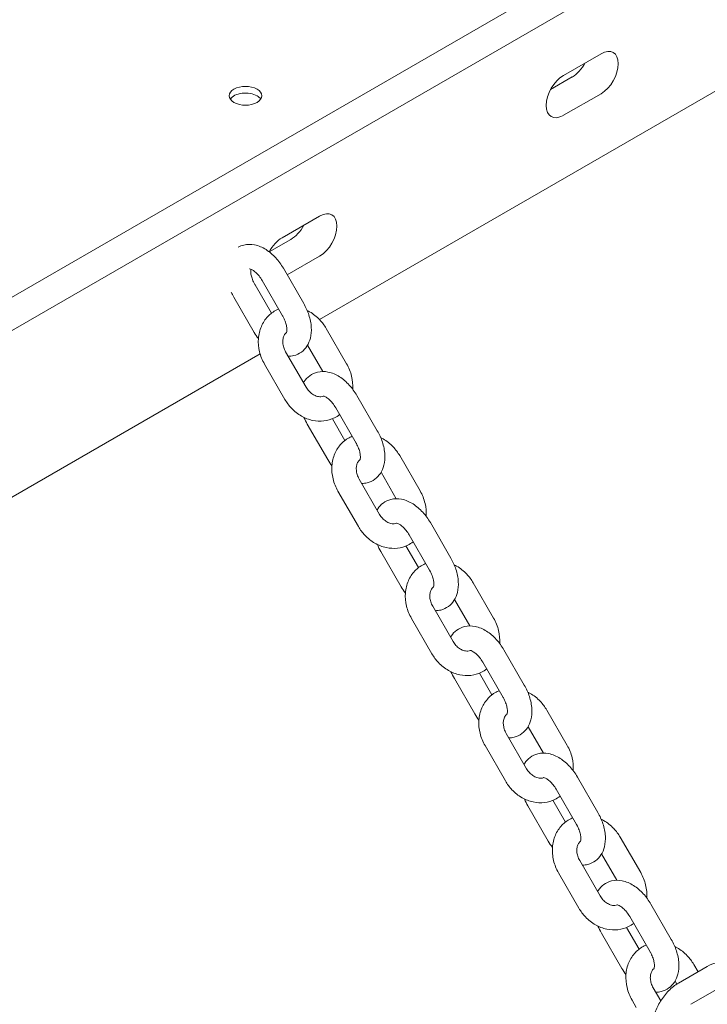
# Model space of a CAD drawing. Units: millimetres. Extents: x 0 to 259861, y 0 to 91344.
# Drawn here: x 161306 to 161474, y 85796 to 86037 of the extents above; entities that cross this region are included whole.
import ezdxf

# ---------------------------------------------------------------- set-up
doc = ezdxf.new("R2010")
doc.units = ezdxf.units.MM

# ---------------------------------------------------------------- blocks, each defined once
blk = doc.blocks.new('A$C2FCF2BC8')
at = {"color": 0, "linetype": 'Continuous', "lineweight": 0, "extrusion": (-5.55112e-17, 0.816497, 0.57735)}
for p, q in [((41870.23, 95664.98), (41196.47, 95275.99)), ((41648.72, 95496.27), (41846.3, 95610.34)), ((41319.19, 95355), (41734.07, 95594.53)), ((41717.71, 95561.41), (41708.51, 95556.1)), ((41705.35, 95552.64), (41710.64, 95555.7)), ((41708.51, 95546.31), (41717.71, 95551.61)), ((41648.76, 95521.61), (41639.57, 95516.3)), ((41636.42, 95512.85), (41641.69, 95515.89)), ((41640.8, 95507.21), (41648.76, 95511.81)), ((41644.87, 95500.17), (41639.87, 95508.83)), ((41639.67, 95497.17), (41634.67, 95505.82)), ((41632.92, 95504.78), (41636.95, 95497.81)), ((41627.72, 95501.78), (41632.72, 95493.12)), ((41650.36, 95494.08), (41655.37, 95485.42)), ((41645.44, 95479.7), (41640.43, 95488.36)), ((41645.79, 95489.99), (41649.53, 95483.52)), ((41457.81, 95386.05), (41634.16, 95487.87)), ((41640.24, 95476.7), (41635.24, 95485.36)), ((41662.88, 95469), (41657.88, 95477.66)), ((41657.69, 95466), (41652.69, 95474.66)), ((41651.89, 95471.95), (41654.96, 95466.64)), ((41645.74, 95470.61), (41650.74, 95461.95)), ((41668.38, 95462.91), (41673.38, 95454.25)), ((41663.45, 95448.53), (41658.45, 95457.19)), ((41663.81, 95458.83), (41667.55, 95452.36)), ((41658.26, 95445.53), (41653.25, 95454.19)), ((41680.9, 95437.83), (41675.89, 95446.49)), ((41675.7, 95434.83), (41670.7, 95443.49)), ((41669.9, 95440.78), (41672.98, 95435.47)), ((41663.75, 95439.44), (41668.75, 95430.78)), ((41686.39, 95431.74), (41691.4, 95423.08)), ((41681.47, 95417.37), (41676.46, 95426.02)), ((41681.82, 95427.66), (41685.56, 95421.19)), ((41676.27, 95414.36), (41671.27, 95423.02)), ((41698.91, 95406.66), (41693.91, 95415.32)), ((41693.72, 95403.66), (41688.71, 95412.32)), ((41687.92, 95409.61), (41690.99, 95404.3)), ((41681.77, 95408.27), (41686.77, 95399.62)), ((41704.41, 95400.57), (41709.41, 95391.92)), ((41699.84, 95396.49), (41703.58, 95390.02)), ((41699.48, 95386.2), (41694.48, 95394.86)), ((41694.29, 95383.2), (41689.28, 95391.85)), ((41716.93, 95375.5), (41711.92, 95384.15)), ((41711.73, 95372.49), (41706.73, 95381.15)), ((41705.93, 95378.45), (41709, 95373.13)), ((41699.78, 95377.1), (41704.78, 95368.45)), ((41722.42, 95369.41), (41727.43, 95360.75)), ((41717.85, 95365.32), (41721.59, 95358.85)), ((41717.5, 95355.03), (41712.49, 95363.69)), ((41712.3, 95352.03), (41707.3, 95360.68)), ((41734.94, 95344.33), (41729.94, 95352.99)), ((41729.75, 95341.33), (41724.74, 95349.98)), ((41717.79, 95345.94), (41722.8, 95337.28)), ((41723.95, 95347.28), (41727.02, 95341.97)), ((41743.76, 95337.74), (41736.69, 95333.67)), ((41740.44, 95338.24), (41741.48, 95336.43)), ((41735.87, 95334.15), (41736.29, 95333.42)), ((41732.35, 95329.32), (41730.51, 95332.52)), ((41746.75, 95332.54), (41739.69, 95328.47)), ((41726.35, 95327.71), (41725.31, 95329.52))]:
    blk.add_line(p, q, dxfattribs=at)
at = {"color": 0, "linetype": 'Continuous', "lineweight": 0}
for centre, major_axis, end_param in [((41717.71, 95556.51), (3, 5.2), 0.785398), ((41710.64, 95560.59), (3, 5.2), -1.515126), ((41708.51, 95551.2), (-3, -5.2), 0.785398), ((41630.59, 95551.1), (4, 0), 3.926991), ((41648.76, 95516.71), (3, 5.2), 0.785398), ((41641.69, 95520.79), (3, 5.2), -1.515126), ((41639.57, 95511.4), (-3, -5.2), -1.516878)]:
    blk.add_ellipse(centre, major_axis=major_axis, ratio=0.57735, start_param=-2.356194, end_param=end_param, dxfattribs=at)
at = {"color": 0, "linetype": 'Continuous', "lineweight": 0, "extrusion": (-3.94865e-17, -5.55112e-17, -1)}
blk.add_ellipse((41630.59, 95549.46), major_axis=(-4, 0), ratio=0.57735, start_param=0.361367, end_param=2.356194, dxfattribs=at)
at = {"color": 0, "linetype": 'Continuous', "lineweight": 0, "extrusion": (-2.34618e-17, -1.11022e-16, -1)}
blk.add_ellipse((41630.59, 95549.46), major_axis=(-4, 0), ratio=0.57735, start_param=2.356194, end_param=2.780226, dxfattribs=at)
at = {"color": 0, "linetype": 'Continuous', "lineweight": 0}
for points, knots in [([(41639.87, 95508.83), (41639.33, 95509.75), (41638.7, 95510.62), (41637.28, 95512.17), (41636.48, 95512.86), (41634.75, 95513.96), (41633.81, 95514.37), (41631.96, 95514.73), (41631.06, 95514.74), (41629.71, 95514.41), (41629.25, 95514.22), (41628.81, 95513.98)], [5.499928, 5.499928, 5.499928, 5.499928, 5.866651, 5.866651, 6.23765, 6.23765, 6.60637, 6.60637, 6.905116, 6.905116, 7.066434, 7.066434, 7.066434, 7.066434]), ([(41634.67, 95505.82), (41634.44, 95506.22), (41634.18, 95506.6), (41633.64, 95507.28), (41633.36, 95507.57), (41632.82, 95508.05), (41632.57, 95508.24), (41632.14, 95508.51), (41631.95, 95508.59), (41631.69, 95508.68), (41631.61, 95508.69), (41631.57, 95508.69), (41631.57, 95508.69), (41631.57, 95508.69)], [5.499928, 5.499928, 5.499928, 5.499928, 5.760416, 5.760416, 6.016206, 6.016206, 6.258709, 6.258709, 6.483499, 6.483499, 6.698437, 6.698437, 6.756726, 6.756726, 6.756726, 6.756726]), ([(41631.89, 95508.61), (41631.87, 95508.46), (41631.85, 95508.27), (41631.87, 95507.79), (41631.91, 95507.49), (41632.05, 95506.83), (41632.15, 95506.46), (41632.45, 95505.68), (41632.64, 95505.27), (41632.88, 95504.85), (41632.9, 95504.81), (41632.92, 95504.78)], [7.68859, 7.68859, 7.68859, 7.68859, 7.8957274, 7.8957274, 8.1218641, 8.1218641, 8.3645146, 8.3645146, 8.6199072, 8.6199072, 8.6415207, 8.6415207, 8.6415207, 8.6415207]), ([(41635.24, 95485.36), (41634.69, 95486.3), (41634.28, 95487.33), (41633.77, 95489.44), (41633.67, 95490.52), (41633.82, 95492.62), (41634.06, 95493.64), (41634.85, 95495.47), (41635.38, 95496.3), (41636.68, 95497.66), (41637.42, 95498.21), (41638.39, 95498.69), (41638.55, 95498.76), (41638.72, 95498.83)], [3.142527, 3.142527, 3.142527, 3.142527, 3.48944, 3.48944, 3.833192, 3.833192, 4.165058, 4.165058, 4.475442, 4.475442, 4.766012, 4.766012, 4.82185, 4.82185, 4.82185, 4.82185]), ([(41641.07, 95487.26), (41641.51, 95487.26), (41641.96, 95487.31), (41643.07, 95487.59), (41643.73, 95487.89), (41644.83, 95488.71), (41645.28, 95489.2), (41646.04, 95490.36), (41646.31, 95491.03), (41646.71, 95492.57), (41646.77, 95493.46), (41646.66, 95495.37), (41646.44, 95496.39), (41645.8, 95498.35), (41645.38, 95499.29), (41644.87, 95500.17)], [3.612788, 3.612788, 3.612788, 3.612788, 3.763524, 3.763524, 3.991577, 3.991577, 4.209763, 4.209763, 4.460661, 4.460661, 4.77953, 4.77953, 5.149629, 5.149629, 5.499928, 5.499928, 5.499928, 5.499928]), ([(41645.71, 95498.48), (41645.91, 95498.38), (41646.11, 95498.28), (41647.21, 95497.65), (41648.04, 95496.99), (41649.38, 95495.58), (41649.92, 95494.85), (41650.36, 95494.08)], [5.5936376, 5.5936376, 5.5936376, 5.5936376, 5.6648555, 5.6648555, 6.0004725, 6.0004725, 6.2841195, 6.2841195, 6.2841195, 6.2841195]), ([(41640.61, 95493.02), (41640.61, 95493.02), (41640.62, 95493.02), (41640.63, 95493.06), (41640.67, 95493.16), (41640.72, 95493.47), (41640.74, 95493.67), (41640.72, 95494.16), (41640.68, 95494.46), (41640.54, 95495.12), (41640.44, 95495.49), (41640.14, 95496.27), (41639.95, 95496.68), (41639.71, 95497.1), (41639.69, 95497.13), (41639.67, 95497.17)], [4.237538, 4.237538, 4.237538, 4.237538, 4.296643, 4.296643, 4.539105, 4.539105, 4.754135, 4.754135, 4.980271, 4.980271, 5.222922, 5.222922, 5.478315, 5.478315, 5.499928, 5.499928, 5.499928, 5.499928]), ([(41640.43, 95488.36), (41640.23, 95488.71), (41640.07, 95489.08), (41639.83, 95489.82), (41639.76, 95490.2), (41639.71, 95490.91), (41639.73, 95491.25), (41639.84, 95491.87), (41639.94, 95492.15), (41640.2, 95492.65), (41640.37, 95492.85), (41640.58, 95493.03), (41640.61, 95493.06), (41640.64, 95493.08)], [3.142527, 3.142527, 3.142527, 3.142527, 3.407999, 3.407999, 3.674042, 3.674042, 3.943994, 3.943994, 4.229855, 4.229855, 4.570249, 4.570249, 4.622729, 4.622729, 4.622729, 4.622729]), ([(41657.88, 95477.66), (41657.35, 95478.58), (41656.72, 95479.45), (41655.29, 95481), (41654.5, 95481.69), (41652.77, 95482.79), (41651.83, 95483.21), (41649.97, 95483.57), (41649.08, 95483.58), (41647.53, 95483.19), (41646.88, 95482.89), (41645.77, 95482.07), (41645.32, 95481.58), (41644.91, 95480.96), (41644.86, 95480.87), (41644.81, 95480.78)], [5.499928, 5.499928, 5.499928, 5.499928, 5.866651, 5.866651, 6.23765, 6.23765, 6.60637, 6.60637, 6.905116, 6.905116, 7.13317, 7.13317, 7.351356, 7.351356, 7.385381, 7.385381, 7.385381, 7.385381]), ([(41655.37, 95485.42), (41655.91, 95484.47), (41656.33, 95483.45), (41656.83, 95481.35), (41656.93, 95480.27), (41656.86, 95479.2)], [0.0009342, 0.0009342, 0.0009342, 0.0009342, 0.3478476, 0.3478476, 0.6902887, 0.6902887, 0.6902887, 0.6902887]), ([(41649.65, 95477.52), (41649.46, 95477.44), (41649.25, 95477.38), (41648.7, 95477.34), (41648.33, 95477.39), (41647.62, 95477.63), (41647.3, 95477.79), (41646.68, 95478.21), (41646.39, 95478.47), (41645.87, 95479.04), (41645.63, 95479.36), (41645.44, 95479.7)], [1.660438, 1.660438, 1.660438, 1.660438, 1.949734, 1.949734, 2.326691, 2.326691, 2.613211, 2.613211, 2.88288, 2.88288, 3.142527, 3.142527, 3.142527, 3.142527]), ([(41653.66, 95472.97), (41653.26, 95472.66), (41652.82, 95472.39), (41651.57, 95471.77), (41650.7, 95471.52), (41648.9, 95471.31), (41647.96, 95471.36), (41646.1, 95471.75), (41645.17, 95472.12), (41643.4, 95473.13), (41642.57, 95473.79), (41641.23, 95475.2), (41640.69, 95475.93), (41640.24, 95476.7)], [1.462196, 1.462196, 1.462196, 1.462196, 1.624419, 1.624419, 1.909681, 1.909681, 2.20612, 2.20612, 2.523263, 2.523263, 2.85888, 2.85888, 3.142527, 3.142527, 3.142527, 3.142527]), ([(41652.69, 95474.66), (41652.46, 95475.05), (41652.2, 95475.43), (41651.65, 95476.11), (41651.37, 95476.41), (41650.84, 95476.89), (41650.58, 95477.07), (41650.15, 95477.34), (41649.97, 95477.42), (41649.71, 95477.51), (41649.63, 95477.52), (41649.59, 95477.52), (41649.59, 95477.52), (41649.59, 95477.52)], [5.499928, 5.499928, 5.499928, 5.499928, 5.760416, 5.760416, 6.016206, 6.016206, 6.258709, 6.258709, 6.483499, 6.483499, 6.698437, 6.698437, 6.756726, 6.756726, 6.756726, 6.756726]), ([(41659.09, 95456.09), (41659.53, 95456.09), (41659.98, 95456.14), (41661.09, 95456.42), (41661.74, 95456.72), (41662.85, 95457.54), (41663.3, 95458.03), (41664.06, 95459.19), (41664.33, 95459.86), (41664.72, 95461.41), (41664.78, 95462.29), (41664.67, 95464.2), (41664.46, 95465.23), (41663.82, 95467.19), (41663.39, 95468.12), (41662.88, 95469)], [3.612788, 3.612788, 3.612788, 3.612788, 3.763524, 3.763524, 3.991577, 3.991577, 4.209763, 4.209763, 4.460661, 4.460661, 4.77953, 4.77953, 5.149629, 5.149629, 5.499928, 5.499928, 5.499928, 5.499928]), ([(41653.25, 95454.19), (41652.71, 95455.14), (41652.29, 95456.16), (41651.79, 95458.27), (41651.69, 95459.35), (41651.84, 95461.45), (41652.07, 95462.47), (41652.86, 95464.31), (41653.4, 95465.13), (41654.69, 95466.49), (41655.44, 95467.04), (41656.41, 95467.52), (41656.57, 95467.59), (41656.73, 95467.66)], [3.142527, 3.142527, 3.142527, 3.142527, 3.48944, 3.48944, 3.833192, 3.833192, 4.165058, 4.165058, 4.475442, 4.475442, 4.766012, 4.766012, 4.82185, 4.82185, 4.82185, 4.82185]), ([(41663.72, 95467.31), (41663.92, 95467.22), (41664.12, 95467.11), (41665.22, 95466.48), (41666.05, 95465.82), (41667.39, 95464.41), (41667.93, 95463.68), (41668.38, 95462.91)], [5.5936376, 5.5936376, 5.5936376, 5.5936376, 5.6648555, 5.6648555, 6.0004725, 6.0004725, 6.2841195, 6.2841195, 6.2841195, 6.2841195]), ([(41658.63, 95461.85), (41658.63, 95461.85), (41658.63, 95461.86), (41658.65, 95461.89), (41658.69, 95461.99), (41658.74, 95462.3), (41658.75, 95462.5), (41658.73, 95462.99), (41658.7, 95463.29), (41658.56, 95463.95), (41658.45, 95464.32), (41658.16, 95465.1), (41657.97, 95465.51), (41657.73, 95465.93), (41657.71, 95465.97), (41657.69, 95466)], [4.237538, 4.237538, 4.237538, 4.237538, 4.296643, 4.296643, 4.539105, 4.539105, 4.754135, 4.754135, 4.980271, 4.980271, 5.222922, 5.222922, 5.478315, 5.478315, 5.499928, 5.499928, 5.499928, 5.499928]), ([(41658.45, 95457.19), (41658.25, 95457.54), (41658.08, 95457.91), (41657.85, 95458.65), (41657.78, 95459.03), (41657.72, 95459.74), (41657.74, 95460.08), (41657.85, 95460.7), (41657.95, 95460.98), (41658.21, 95461.48), (41658.38, 95461.69), (41658.59, 95461.86), (41658.62, 95461.89), (41658.65, 95461.91)], [3.142527, 3.142527, 3.142527, 3.142527, 3.407999, 3.407999, 3.674042, 3.674042, 3.943994, 3.943994, 4.229855, 4.229855, 4.570249, 4.570249, 4.622729, 4.622729, 4.622729, 4.622729]), ([(41675.89, 95446.49), (41675.36, 95447.41), (41674.73, 95448.28), (41673.31, 95449.84), (41672.51, 95450.52), (41670.78, 95451.62), (41669.84, 95452.04), (41667.99, 95452.4), (41667.09, 95452.41), (41665.55, 95452.02), (41664.89, 95451.72), (41663.79, 95450.9), (41663.34, 95450.41), (41662.93, 95449.79), (41662.88, 95449.7), (41662.83, 95449.62)], [5.499928, 5.499928, 5.499928, 5.499928, 5.866651, 5.866651, 6.23765, 6.23765, 6.60637, 6.60637, 6.905116, 6.905116, 7.13317, 7.13317, 7.351356, 7.351356, 7.385381, 7.385381, 7.385381, 7.385381]), ([(41673.38, 95454.25), (41673.93, 95453.31), (41674.34, 95452.28), (41674.85, 95450.18), (41674.95, 95449.1), (41674.87, 95448.03)], [0.0009342, 0.0009342, 0.0009342, 0.0009342, 0.3478476, 0.3478476, 0.6902887, 0.6902887, 0.6902887, 0.6902887]), ([(41667.66, 95446.35), (41667.48, 95446.27), (41667.27, 95446.21), (41666.72, 95446.17), (41666.35, 95446.22), (41665.64, 95446.46), (41665.31, 95446.62), (41664.7, 95447.04), (41664.41, 95447.3), (41663.88, 95447.87), (41663.65, 95448.19), (41663.45, 95448.53)], [1.660438, 1.660438, 1.660438, 1.660438, 1.949734, 1.949734, 2.326691, 2.326691, 2.613211, 2.613211, 2.88288, 2.88288, 3.142527, 3.142527, 3.142527, 3.142527]), ([(41671.67, 95441.8), (41671.27, 95441.49), (41670.84, 95441.22), (41669.58, 95440.6), (41668.71, 95440.35), (41666.91, 95440.14), (41665.98, 95440.19), (41664.11, 95440.59), (41663.18, 95440.95), (41661.41, 95441.96), (41660.58, 95442.62), (41659.24, 95444.04), (41658.7, 95444.76), (41658.26, 95445.53)], [1.462196, 1.462196, 1.462196, 1.462196, 1.624419, 1.624419, 1.909681, 1.909681, 2.20612, 2.20612, 2.523263, 2.523263, 2.85888, 2.85888, 3.142527, 3.142527, 3.142527, 3.142527]), ([(41670.7, 95443.49), (41670.47, 95443.89), (41670.21, 95444.26), (41669.67, 95444.94), (41669.39, 95445.24), (41668.85, 95445.72), (41668.6, 95445.91), (41668.17, 95446.17), (41667.98, 95446.25), (41667.72, 95446.34), (41667.64, 95446.35), (41667.6, 95446.36), (41667.6, 95446.36), (41667.6, 95446.36)], [5.499928, 5.499928, 5.499928, 5.499928, 5.760416, 5.760416, 6.016206, 6.016206, 6.258709, 6.258709, 6.483499, 6.483499, 6.698437, 6.698437, 6.756726, 6.756726, 6.756726, 6.756726]), ([(41677.1, 95424.92), (41677.54, 95424.92), (41677.99, 95424.98), (41679.1, 95425.25), (41679.76, 95425.56), (41680.86, 95426.37), (41681.31, 95426.87), (41682.07, 95428.02), (41682.34, 95428.69), (41682.73, 95430.24), (41682.8, 95431.12), (41682.68, 95433.03), (41682.47, 95434.06), (41681.83, 95436.02), (41681.41, 95436.95), (41680.9, 95437.83)], [3.612788, 3.612788, 3.612788, 3.612788, 3.763524, 3.763524, 3.991577, 3.991577, 4.209763, 4.209763, 4.460661, 4.460661, 4.77953, 4.77953, 5.149629, 5.149629, 5.499928, 5.499928, 5.499928, 5.499928]), ([(41671.27, 95423.02), (41670.72, 95423.97), (41670.31, 95424.99), (41669.8, 95427.1), (41669.7, 95428.18), (41669.85, 95430.28), (41670.09, 95431.3), (41670.88, 95433.14), (41671.41, 95433.96), (41672.71, 95435.32), (41673.45, 95435.87), (41674.42, 95436.35), (41674.58, 95436.42), (41674.74, 95436.49)], [3.142527, 3.142527, 3.142527, 3.142527, 3.48944, 3.48944, 3.833192, 3.833192, 4.165058, 4.165058, 4.475442, 4.475442, 4.766012, 4.766012, 4.82185, 4.82185, 4.82185, 4.82185]), ([(41681.74, 95436.14), (41681.94, 95436.05), (41682.14, 95435.94), (41683.24, 95435.31), (41684.07, 95434.65), (41685.41, 95433.24), (41685.95, 95432.52), (41686.39, 95431.74)], [5.5936376, 5.5936376, 5.5936376, 5.5936376, 5.6648555, 5.6648555, 6.0004725, 6.0004725, 6.2841195, 6.2841195, 6.2841195, 6.2841195]), ([(41676.64, 95430.68), (41676.64, 95430.68), (41676.64, 95430.69), (41676.66, 95430.72), (41676.7, 95430.82), (41676.75, 95431.13), (41676.77, 95431.33), (41676.75, 95431.82), (41676.71, 95432.12), (41676.57, 95432.78), (41676.47, 95433.15), (41676.17, 95433.93), (41675.98, 95434.34), (41675.74, 95434.76), (41675.72, 95434.8), (41675.7, 95434.83)], [4.237538, 4.237538, 4.237538, 4.237538, 4.296643, 4.296643, 4.539105, 4.539105, 4.754135, 4.754135, 4.980271, 4.980271, 5.222922, 5.222922, 5.478315, 5.478315, 5.499928, 5.499928, 5.499928, 5.499928]), ([(41676.46, 95426.02), (41676.26, 95426.37), (41676.1, 95426.74), (41675.86, 95427.49), (41675.79, 95427.86), (41675.74, 95428.57), (41675.76, 95428.91), (41675.87, 95429.53), (41675.97, 95429.81), (41676.23, 95430.31), (41676.39, 95430.52), (41676.61, 95430.7), (41676.64, 95430.72), (41676.67, 95430.74)], [3.142527, 3.142527, 3.142527, 3.142527, 3.407999, 3.407999, 3.674042, 3.674042, 3.943994, 3.943994, 4.229855, 4.229855, 4.570249, 4.570249, 4.622729, 4.622729, 4.622729, 4.622729]), ([(41691.4, 95423.08), (41691.94, 95422.14), (41692.36, 95421.11), (41692.86, 95419.01), (41692.96, 95417.93), (41692.89, 95416.87)], [0.0009342, 0.0009342, 0.0009342, 0.0009342, 0.3478476, 0.3478476, 0.6902887, 0.6902887, 0.6902887, 0.6902887]), ([(41693.91, 95415.32), (41693.38, 95416.25), (41692.75, 95417.11), (41691.32, 95418.67), (41690.53, 95419.36), (41688.8, 95420.45), (41687.86, 95420.87), (41686, 95421.23), (41685.11, 95421.24), (41683.56, 95420.85), (41682.91, 95420.55), (41681.8, 95419.74), (41681.35, 95419.24), (41680.94, 95418.62), (41680.89, 95418.53), (41680.84, 95418.45)], [5.499928, 5.499928, 5.499928, 5.499928, 5.866651, 5.866651, 6.23765, 6.23765, 6.60637, 6.60637, 6.905116, 6.905116, 7.13317, 7.13317, 7.351356, 7.351356, 7.385381, 7.385381, 7.385381, 7.385381]), ([(41685.68, 95415.18), (41685.49, 95415.1), (41685.28, 95415.05), (41684.73, 95415.01), (41684.36, 95415.05), (41683.65, 95415.29), (41683.33, 95415.45), (41682.71, 95415.88), (41682.42, 95416.13), (41681.9, 95416.71), (41681.66, 95417.03), (41681.47, 95417.37)], [1.660438, 1.660438, 1.660438, 1.660438, 1.949734, 1.949734, 2.326691, 2.326691, 2.613211, 2.613211, 2.88288, 2.88288, 3.142527, 3.142527, 3.142527, 3.142527]), ([(41689.69, 95410.64), (41689.29, 95410.33), (41688.85, 95410.06), (41687.6, 95409.44), (41686.73, 95409.18), (41684.92, 95408.97), (41683.99, 95409.02), (41682.12, 95409.42), (41681.2, 95409.78), (41679.43, 95410.79), (41678.59, 95411.45), (41677.26, 95412.87), (41676.72, 95413.59), (41676.27, 95414.36)], [1.462196, 1.462196, 1.462196, 1.462196, 1.624419, 1.624419, 1.909681, 1.909681, 2.20612, 2.20612, 2.523263, 2.523263, 2.85888, 2.85888, 3.142527, 3.142527, 3.142527, 3.142527]), ([(41688.71, 95412.32), (41688.49, 95412.72), (41688.23, 95413.1), (41687.68, 95413.77), (41687.4, 95414.07), (41686.87, 95414.55), (41686.61, 95414.74), (41686.18, 95415), (41686, 95415.08), (41685.74, 95415.17), (41685.65, 95415.18), (41685.62, 95415.19), (41685.62, 95415.19), (41685.62, 95415.19)], [5.499928, 5.499928, 5.499928, 5.499928, 5.760416, 5.760416, 6.016206, 6.016206, 6.258709, 6.258709, 6.483499, 6.483499, 6.698437, 6.698437, 6.756726, 6.756726, 6.756726, 6.756726]), ([(41695.12, 95393.75), (41695.56, 95393.75), (41696.01, 95393.81), (41697.12, 95394.08), (41697.77, 95394.39), (41698.87, 95395.2), (41699.33, 95395.7), (41700.08, 95396.85), (41700.36, 95397.52), (41700.75, 95399.07), (41700.81, 95399.95), (41700.7, 95401.86), (41700.49, 95402.89), (41699.84, 95404.85), (41699.42, 95405.78), (41698.91, 95406.66)], [3.612788, 3.612788, 3.612788, 3.612788, 3.763524, 3.763524, 3.991577, 3.991577, 4.209763, 4.209763, 4.460661, 4.460661, 4.77953, 4.77953, 5.149629, 5.149629, 5.499928, 5.499928, 5.499928, 5.499928]), ([(41689.28, 95391.85), (41688.73, 95392.8), (41688.32, 95393.82), (41687.81, 95395.93), (41687.72, 95397.02), (41687.87, 95399.12), (41688.1, 95400.13), (41688.89, 95401.97), (41689.43, 95402.79), (41690.72, 95404.15), (41691.47, 95404.7), (41692.44, 95405.18), (41692.6, 95405.26), (41692.76, 95405.32)], [3.142527, 3.142527, 3.142527, 3.142527, 3.48944, 3.48944, 3.833192, 3.833192, 4.165058, 4.165058, 4.475442, 4.475442, 4.766012, 4.766012, 4.82185, 4.82185, 4.82185, 4.82185]), ([(41699.75, 95404.98), (41699.95, 95404.88), (41700.15, 95404.77), (41701.25, 95404.15), (41702.08, 95403.48), (41703.42, 95402.07), (41703.96, 95401.35), (41704.41, 95400.57)], [5.5936376, 5.5936376, 5.5936376, 5.5936376, 5.6648555, 5.6648555, 6.0004725, 6.0004725, 6.2841195, 6.2841195, 6.2841195, 6.2841195]), ([(41694.66, 95399.52), (41694.66, 95399.52), (41694.66, 95399.52), (41694.68, 95399.56), (41694.72, 95399.65), (41694.77, 95399.96), (41694.78, 95400.16), (41694.76, 95400.66), (41694.73, 95400.95), (41694.59, 95401.61), (41694.48, 95401.99), (41694.19, 95402.76), (41694, 95403.17), (41693.76, 95403.6), (41693.74, 95403.63), (41693.72, 95403.66)], [4.237538, 4.237538, 4.237538, 4.237538, 4.296643, 4.296643, 4.539105, 4.539105, 4.754135, 4.754135, 4.980271, 4.980271, 5.222922, 5.222922, 5.478315, 5.478315, 5.499928, 5.499928, 5.499928, 5.499928]), ([(41694.48, 95394.86), (41694.28, 95395.2), (41694.11, 95395.57), (41693.88, 95396.32), (41693.81, 95396.69), (41693.75, 95397.41), (41693.77, 95397.74), (41693.88, 95398.37), (41693.98, 95398.64), (41694.24, 95399.14), (41694.41, 95399.35), (41694.62, 95399.53), (41694.65, 95399.55), (41694.68, 95399.57)], [3.142527, 3.142527, 3.142527, 3.142527, 3.407999, 3.407999, 3.674042, 3.674042, 3.943994, 3.943994, 4.229855, 4.229855, 4.570249, 4.570249, 4.622729, 4.622729, 4.622729, 4.622729]), ([(41709.41, 95391.92), (41709.96, 95390.97), (41710.37, 95389.94), (41710.88, 95387.84), (41710.98, 95386.76), (41710.9, 95385.7)], [0.0009342, 0.0009342, 0.0009342, 0.0009342, 0.3478476, 0.3478476, 0.6902887, 0.6902887, 0.6902887, 0.6902887]), ([(41711.92, 95384.15), (41711.39, 95385.08), (41710.76, 95385.94), (41709.34, 95387.5), (41708.54, 95388.19), (41706.81, 95389.28), (41705.87, 95389.7), (41704.02, 95390.06), (41703.12, 95390.07), (41701.58, 95389.68), (41700.92, 95389.38), (41699.82, 95388.57), (41699.36, 95388.07), (41698.96, 95387.45), (41698.91, 95387.37), (41698.86, 95387.28)], [5.499928, 5.499928, 5.499928, 5.499928, 5.866651, 5.866651, 6.23765, 6.23765, 6.60637, 6.60637, 6.905116, 6.905116, 7.13317, 7.13317, 7.351356, 7.351356, 7.385381, 7.385381, 7.385381, 7.385381]), ([(41703.69, 95384.01), (41703.51, 95383.93), (41703.3, 95383.88), (41702.75, 95383.84), (41702.38, 95383.88), (41701.67, 95384.12), (41701.34, 95384.29), (41700.73, 95384.71), (41700.44, 95384.96), (41699.91, 95385.54), (41699.68, 95385.86), (41699.48, 95386.2)], [1.660438, 1.660438, 1.660438, 1.660438, 1.949734, 1.949734, 2.326691, 2.326691, 2.613211, 2.613211, 2.88288, 2.88288, 3.142527, 3.142527, 3.142527, 3.142527]), ([(41707.7, 95379.47), (41707.3, 95379.16), (41706.87, 95378.89), (41705.61, 95378.27), (41704.74, 95378.01), (41702.94, 95377.8), (41702.01, 95377.85), (41700.14, 95378.25), (41699.21, 95378.61), (41697.44, 95379.62), (41696.61, 95380.29), (41695.27, 95381.7), (41694.73, 95382.42), (41694.29, 95383.2)], [1.462196, 1.462196, 1.462196, 1.462196, 1.624419, 1.624419, 1.909681, 1.909681, 2.20612, 2.20612, 2.523263, 2.523263, 2.85888, 2.85888, 3.142527, 3.142527, 3.142527, 3.142527]), ([(41706.73, 95381.15), (41706.5, 95381.55), (41706.24, 95381.93), (41705.7, 95382.6), (41705.42, 95382.9), (41704.88, 95383.38), (41704.63, 95383.57), (41704.19, 95383.83), (41704.01, 95383.91), (41703.75, 95384.01), (41703.67, 95384.02), (41703.63, 95384.02), (41703.63, 95384.02), (41703.63, 95384.02)], [5.499928, 5.499928, 5.499928, 5.499928, 5.760416, 5.760416, 6.016206, 6.016206, 6.258709, 6.258709, 6.483499, 6.483499, 6.698437, 6.698437, 6.756726, 6.756726, 6.756726, 6.756726]), ([(41713.13, 95362.58), (41713.57, 95362.59), (41714.02, 95362.64), (41715.13, 95362.92), (41715.79, 95363.22), (41716.89, 95364.03), (41717.34, 95364.53), (41718.1, 95365.69), (41718.37, 95366.36), (41718.76, 95367.9), (41718.82, 95368.78), (41718.71, 95370.69), (41718.5, 95371.72), (41717.86, 95373.68), (41717.44, 95374.61), (41716.93, 95375.5)], [3.612788, 3.612788, 3.612788, 3.612788, 3.763524, 3.763524, 3.991577, 3.991577, 4.209763, 4.209763, 4.460661, 4.460661, 4.77953, 4.77953, 5.149629, 5.149629, 5.499928, 5.499928, 5.499928, 5.499928]), ([(41707.3, 95360.68), (41706.75, 95361.63), (41706.34, 95362.66), (41705.83, 95364.76), (41705.73, 95365.85), (41705.88, 95367.95), (41706.12, 95368.97), (41706.91, 95370.8), (41707.44, 95371.63), (41708.74, 95372.99), (41709.48, 95373.54), (41710.45, 95374.02), (41710.61, 95374.09), (41710.77, 95374.15)], [3.142527, 3.142527, 3.142527, 3.142527, 3.48944, 3.48944, 3.833192, 3.833192, 4.165058, 4.165058, 4.475442, 4.475442, 4.766012, 4.766012, 4.82185, 4.82185, 4.82185, 4.82185]), ([(41712.67, 95368.35), (41712.67, 95368.35), (41712.67, 95368.35), (41712.69, 95368.39), (41712.73, 95368.48), (41712.78, 95368.8), (41712.8, 95369), (41712.78, 95369.49), (41712.74, 95369.78), (41712.6, 95370.45), (41712.49, 95370.82), (41712.2, 95371.6), (41712.01, 95372), (41711.77, 95372.43), (41711.75, 95372.46), (41711.73, 95372.49)], [4.237538, 4.237538, 4.237538, 4.237538, 4.296643, 4.296643, 4.539105, 4.539105, 4.754135, 4.754135, 4.980271, 4.980271, 5.222922, 5.222922, 5.478315, 5.478315, 5.499928, 5.499928, 5.499928, 5.499928]), ([(41717.77, 95373.81), (41717.97, 95373.71), (41718.16, 95373.61), (41719.27, 95372.98), (41720.1, 95372.32), (41721.44, 95370.9), (41721.97, 95370.18), (41722.42, 95369.41)], [5.5936376, 5.5936376, 5.5936376, 5.5936376, 5.6648555, 5.6648555, 6.0004725, 6.0004725, 6.2841195, 6.2841195, 6.2841195, 6.2841195]), ([(41712.49, 95363.69), (41712.29, 95364.04), (41712.13, 95364.41), (41711.89, 95365.15), (41711.82, 95365.52), (41711.77, 95366.24), (41711.79, 95366.58), (41711.9, 95367.2), (41712, 95367.47), (41712.26, 95367.98), (41712.42, 95368.18), (41712.64, 95368.36), (41712.67, 95368.38), (41712.7, 95368.4)], [3.142527, 3.142527, 3.142527, 3.142527, 3.407999, 3.407999, 3.674042, 3.674042, 3.943994, 3.943994, 4.229855, 4.229855, 4.570249, 4.570249, 4.622729, 4.622729, 4.622729, 4.622729]), ([(41727.43, 95360.75), (41727.97, 95359.8), (41728.39, 95358.78), (41728.89, 95356.67), (41728.99, 95355.59), (41728.92, 95354.53)], [0.0009342, 0.0009342, 0.0009342, 0.0009342, 0.3478476, 0.3478476, 0.6902887, 0.6902887, 0.6902887, 0.6902887]), ([(41729.94, 95352.99), (41729.41, 95353.91), (41728.78, 95354.78), (41727.35, 95356.33), (41726.56, 95357.02), (41724.82, 95358.12), (41723.88, 95358.53), (41722.03, 95358.89), (41721.14, 95358.9), (41719.59, 95358.52), (41718.94, 95358.21), (41717.83, 95357.4), (41717.38, 95356.9), (41716.97, 95356.28), (41716.92, 95356.2), (41716.87, 95356.11)], [5.499928, 5.499928, 5.499928, 5.499928, 5.866651, 5.866651, 6.23765, 6.23765, 6.60637, 6.60637, 6.905116, 6.905116, 7.13317, 7.13317, 7.351356, 7.351356, 7.385381, 7.385381, 7.385381, 7.385381]), ([(41721.71, 95352.84), (41721.52, 95352.76), (41721.31, 95352.71), (41720.76, 95352.67), (41720.39, 95352.71), (41719.68, 95352.96), (41719.36, 95353.12), (41718.74, 95353.54), (41718.45, 95353.79), (41717.93, 95354.37), (41717.69, 95354.69), (41717.5, 95355.03)], [1.660438, 1.660438, 1.660438, 1.660438, 1.949734, 1.949734, 2.326691, 2.326691, 2.613211, 2.613211, 2.88288, 2.88288, 3.142527, 3.142527, 3.142527, 3.142527]), ([(41725.72, 95348.3), (41725.32, 95347.99), (41724.88, 95347.72), (41723.63, 95347.1), (41722.76, 95346.85), (41720.95, 95346.63), (41720.02, 95346.69), (41718.15, 95347.08), (41717.22, 95347.45), (41715.46, 95348.46), (41714.62, 95349.12), (41713.29, 95350.53), (41712.75, 95351.25), (41712.3, 95352.03)], [1.462196, 1.462196, 1.462196, 1.462196, 1.624419, 1.624419, 1.909681, 1.909681, 2.20612, 2.20612, 2.523263, 2.523263, 2.85888, 2.85888, 3.142527, 3.142527, 3.142527, 3.142527]), ([(41724.74, 95349.98), (41724.52, 95350.38), (41724.26, 95350.76), (41723.71, 95351.43), (41723.43, 95351.73), (41722.9, 95352.21), (41722.64, 95352.4), (41722.21, 95352.66), (41722.03, 95352.75), (41721.77, 95352.84), (41721.68, 95352.85), (41721.65, 95352.85), (41721.64, 95352.85), (41721.64, 95352.85)], [5.499928, 5.499928, 5.499928, 5.499928, 5.760416, 5.760416, 6.016206, 6.016206, 6.258709, 6.258709, 6.483499, 6.483499, 6.698437, 6.698437, 6.756726, 6.756726, 6.756726, 6.756726]), ([(41731.14, 95331.41), (41731.59, 95331.42), (41732.03, 95331.47), (41733.15, 95331.75), (41733.8, 95332.05), (41734.9, 95332.86), (41735.36, 95333.36), (41736.11, 95334.52), (41736.39, 95335.19), (41736.78, 95336.73), (41736.84, 95337.62), (41736.73, 95339.52), (41736.52, 95340.55), (41735.87, 95342.51), (41735.45, 95343.45), (41734.94, 95344.33)], [3.612788, 3.612788, 3.612788, 3.612788, 3.763524, 3.763524, 3.991577, 3.991577, 4.209763, 4.209763, 4.460661, 4.460661, 4.77953, 4.77953, 5.149629, 5.149629, 5.499928, 5.499928, 5.499928, 5.499928]), ([(41725.31, 95329.52), (41724.76, 95330.46), (41724.35, 95331.49), (41723.84, 95333.6), (41723.75, 95334.68), (41723.9, 95336.78), (41724.13, 95337.8), (41724.92, 95339.63), (41725.46, 95340.46), (41726.75, 95341.82), (41727.49, 95342.37), (41728.47, 95342.85), (41728.63, 95342.92), (41728.79, 95342.99)], [3.142527, 3.142527, 3.142527, 3.142527, 3.48944, 3.48944, 3.833192, 3.833192, 4.165058, 4.165058, 4.475442, 4.475442, 4.766012, 4.766012, 4.82185, 4.82185, 4.82185, 4.82185]), ([(41730.69, 95337.18), (41730.69, 95337.18), (41730.69, 95337.18), (41730.71, 95337.22), (41730.75, 95337.32), (41730.8, 95337.63), (41730.81, 95337.83), (41730.79, 95338.32), (41730.76, 95338.61), (41730.62, 95339.28), (41730.51, 95339.65), (41730.21, 95340.43), (41730.02, 95340.83), (41729.79, 95341.26), (41729.77, 95341.29), (41729.75, 95341.33)], [4.237538, 4.237538, 4.237538, 4.237538, 4.296643, 4.296643, 4.539105, 4.539105, 4.754135, 4.754135, 4.980271, 4.980271, 5.222922, 5.222922, 5.478315, 5.478315, 5.499928, 5.499928, 5.499928, 5.499928]), ([(41735.78, 95342.64), (41735.98, 95342.54), (41736.18, 95342.44), (41737.28, 95341.81), (41738.11, 95341.15), (41739.45, 95339.73), (41739.99, 95339.01), (41740.44, 95338.24)], [5.5936376, 5.5936376, 5.5936376, 5.5936376, 5.6648555, 5.6648555, 6.0004725, 6.0004725, 6.2841195, 6.2841195, 6.2841195, 6.2841195]), ([(41753.16, 95331.93), (41753.2, 95332.8), (41753.12, 95333.67), (41752.65, 95335.36), (41752.25, 95336.2), (41751.18, 95337.44), (41750.61, 95337.9), (41749.37, 95338.53), (41748.72, 95338.71), (41747.36, 95338.85), (41746.65, 95338.79), (41745.19, 95338.45), (41744.45, 95338.14), (41743.76, 95337.74)], [6.241359, 6.241359, 6.241359, 6.241359, 6.55538, 6.55538, 6.868173, 6.868173, 7.102028, 7.102028, 7.318951, 7.318951, 7.562883, 7.562883, 7.851836, 7.851836, 7.851836, 7.851836]), ([(41730.51, 95332.52), (41730.3, 95332.87), (41730.14, 95333.24), (41729.91, 95333.98), (41729.84, 95334.36), (41729.78, 95335.07), (41729.8, 95335.41), (41729.91, 95336.03), (41730.01, 95336.31), (41730.27, 95336.81), (41730.44, 95337.01), (41730.65, 95337.19), (41730.68, 95337.21), (41730.71, 95337.24)], [3.142527, 3.142527, 3.142527, 3.142527, 3.407999, 3.407999, 3.674042, 3.674042, 3.943994, 3.943994, 4.229855, 4.229855, 4.570249, 4.570249, 4.622729, 4.622729, 4.622729, 4.622729]), ([(41736.69, 95333.67), (41735.82, 95333.16), (41735.02, 95332.52), (41733.54, 95331.03), (41732.88, 95330.17), (41731.75, 95328.34), (41731.28, 95327.38), (41730.58, 95325.38), (41730.34, 95324.36), (41730.17, 95322.3), (41730.22, 95321.27), (41730.63, 95319.82), (41730.79, 95319.39), (41731.01, 95318.97)], [1.568651, 1.568651, 1.568651, 1.568651, 1.933623, 1.933623, 2.305541, 2.305541, 2.672343, 2.672343, 3.042352, 3.042352, 3.413787, 3.413787, 3.57676, 3.57676, 3.57676, 3.57676])]:
    blk.add_open_spline(points, degree=3, knots=knots, dxfattribs=at)
for points in [[(41627.1, 95502.98), (41627.29, 95502.57), (41627.49, 95502.17), (41627.72, 95501.78)], [(41632.72, 95493.12), (41633.03, 95492.58), (41633.38, 95492.07), (41633.75, 95491.58)], [(41644.9, 95472.3), (41645.14, 95471.72), (41645.42, 95471.16), (41645.74, 95470.61)], [(41650.74, 95461.95), (41651.05, 95461.42), (41651.39, 95460.9), (41651.76, 95460.41)], [(41662.91, 95441.13), (41663.15, 95440.55), (41663.43, 95439.99), (41663.75, 95439.44)], [(41668.75, 95430.78), (41669.06, 95430.25), (41669.41, 95429.73), (41669.78, 95429.24)], [(41680.93, 95409.96), (41681.17, 95409.38), (41681.45, 95408.82), (41681.77, 95408.27)], [(41686.77, 95399.62), (41687.08, 95399.08), (41687.42, 95398.56), (41687.79, 95398.07)], [(41698.94, 95378.79), (41699.18, 95378.22), (41699.46, 95377.65), (41699.78, 95377.1)], [(41704.78, 95368.45), (41705.09, 95367.91), (41705.44, 95367.39), (41705.81, 95366.9)], [(41716.95, 95347.63), (41717.2, 95347.05), (41717.48, 95346.48), (41717.79, 95345.94)], [(41722.8, 95337.28), (41723.11, 95336.74), (41723.45, 95336.23), (41723.82, 95335.74)]]:
    blk.add_open_spline(points, degree=3, dxfattribs=at)

msp = doc.modelspace()

# ---------------------------------------------------------------- block references
msp.add_blockref('A$C2FCF2BC8', (119730.54, -9532.75))

doc.saveas('drawing.dxf')
